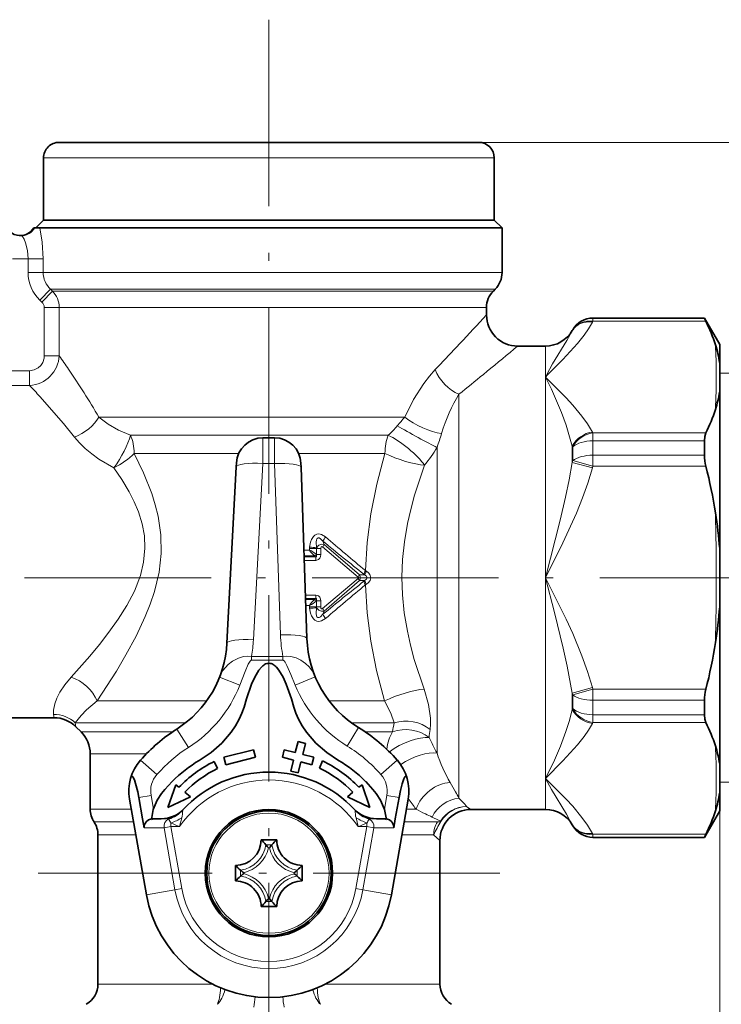
# Model space of a CAD drawing. Extents: x 0 to 420, y 0 to 297.
# Drawn here: x 287 to 332, y 134 to 198 of the extents above; entities that cross this region are included whole.
import ezdxf

# ---------------------------------------------------------------- set-up
doc = ezdxf.new("R2010")
doc.units = 0
doc.linetypes.add('DASHDOT', pattern=[18.5, 12, -3, 0.5, -3])

msp = doc.modelspace()

# ---------------------------------------------------------------- linework, layer by layer
at = {"color": 7, "linetype": 'DASHDOT', "lineweight": 13}
for p, q in [((303.119, 197.619), (303.119, 119.836)), ((336.399, 161.731), (270.816, 161.731)), ((317.973, 142.731), (288.266, 142.731))]:
    msp.add_line(p, q, dxfattribs=at)
at = {"color": 7, "lineweight": 35}
for p, q in [((309.591, 189.731), (289.619, 189.731)), ((316.619, 189.731), (309.591, 189.731)), ((288.619, 184.731), (288.619, 188.731)), ((317.619, 184.731), (317.619, 188.731)), ((288.619, 184.731), (288.119, 184.231)), ((288.619, 184.731), (315.844, 184.731)), ((310.071, 184.731), (288.619, 184.731)), ((317.619, 184.731), (310.071, 184.731)), ((315.844, 184.731), (317.619, 184.731)), ((317.619, 184.731), (318.119, 184.231)), ((287.051, 183.731), (287.19, 183.731)), ((288.052, 184.231), (287.985, 184.231)), ((288.052, 184.231), (288.385, 184.231)), ((288.385, 184.231), (316.283, 184.231)), ((316.283, 184.231), (318.119, 184.231)), ((318.119, 184.231), (318.119, 181.352)), ((317.559, 180.17), (317.68, 180.292)), ((317.119, 179.11), (317.119, 178.631)), ((323.967, 178.431), (331.138, 178.431)), ((331.138, 178.423), (331.138, 178.431)), ((332.119, 176.731), (331.138, 178.431)), ((322.639, 177.631), (322.668, 177.681)), ((332.119, 175.557), (332.119, 176.731)), ((319.119, 176.631), (320.907, 176.631)), ((332.119, 175.557), (332.119, 174.78)), ((332.119, 173.683), (332.119, 174.78)), ((332.119, 163.605), (332.119, 173.683)), ((302.732, 170.731), (303.477, 170.731)), ((331.138, 169.614), (331.138, 170.54)), ((301.034, 169.121), (301.021, 168.873)), ((305.184, 168.842), (305.176, 169.09)), ((301.021, 168.873), (300.422, 157.533)), ((305.565, 157.815), (305.184, 168.842)), ((332.119, 163.605), (332.119, 159.857)), ((332.119, 149.779), (332.119, 159.857)), ((331.138, 152.923), (331.138, 153.848)), ((282.748, 152.731), (289.291, 152.731)), ((291.033, 151.817), (290.705, 152.145)), ((304.995, 151.195), (304.818, 150.484)), ((304.995, 151.195), (305.478, 151.073)), ((305.478, 151.073), (305.299, 150.364)), ((291.619, 150.403), (291.619, 146.852)), ((302.129, 150.661), (300.229, 150.187)), ((300.229, 150.187), (300.351, 149.704)), ((302.25, 150.183), (300.351, 149.704)), ((302.129, 150.661), (302.25, 150.183)), ((304.109, 150.661), (303.988, 150.183)), ((303.988, 150.183), (304.698, 150.004)), ((304.109, 150.661), (304.818, 150.484)), ((305.299, 150.364), (306.009, 150.187)), ((306.009, 150.187), (305.888, 149.704)), ((299.596, 149.916), (299.816, 149.467)), ((304.698, 150.004), (304.52, 149.295)), ((305.178, 149.883), (304.999, 149.174)), ((305.178, 149.883), (305.888, 149.704)), ((306.568, 149.952), (306.367, 149.494)), ((332.119, 149.779), (332.119, 147.906)), ((304.52, 149.295), (304.999, 149.174)), ((297.121, 148.422), (296.618, 146.953)), ((297.121, 148.422), (297.328, 148.253)), ((309.118, 148.422), (308.911, 148.253)), ((309.118, 148.422), (309.621, 146.953)), ((294.989, 146.231), (294.748, 147.596)), ((298.073, 147.646), (296.618, 146.953)), ((297.717, 147.936), (298.073, 147.646)), ((308.522, 147.936), (308.165, 147.646)), ((308.165, 147.646), (309.621, 146.953)), ((311.249, 146.231), (311.49, 147.596)), ((332.119, 146.731), (332.119, 147.906)), ((295.241, 141.342), (294.156, 147.492)), ((312.082, 147.492), (310.998, 141.342)), ((316.119, 146.831), (320.907, 146.831)), ((332.119, 146.731), (331.138, 145.031)), ((294.989, 146.231), (295.092, 145.647)), ((296.191, 146.231), (295.759, 146.231)), ((310.479, 146.231), (310.047, 146.231)), ((311.249, 146.231), (311.146, 145.647)), ((322.639, 145.831), (322.668, 145.781)), ((292.119, 145.194), (292.119, 135.597)), ((323.967, 145.031), (331.138, 145.031)), ((331.138, 145.031), (331.138, 145.04)), ((302.619, 144.881), (303.619, 144.881)), ((314.119, 144.831), (314.119, 135.597)), ((300.969, 143.231), (300.969, 142.231)), ((305.269, 142.231), (305.269, 143.231)), ((303.619, 140.581), (302.619, 140.581))]:
    msp.add_line(p, q, dxfattribs=at)
at = {"color": 7, "lineweight": 13}
for p, q in [((316.619, 189.731), (353.119, 189.731)), ((310.071, 188.731), (288.619, 188.731)), ((317.619, 188.731), (310.071, 188.731)), ((286.627, 182.231), (287.627, 182.231)), ((287.627, 182.231), (287.627, 181.352)), ((287.627, 182.231), (288.596, 182.231)), ((288.596, 182.231), (288.596, 181.352)), ((287.627, 181.352), (288.596, 181.352)), ((316.283, 181.352), (288.596, 181.352)), ((316.283, 181.352), (318.119, 181.352)), ((288.385, 179.585), (289.067, 180.292)), ((288.51, 179.463), (289.193, 180.17)), ((289.067, 180.292), (289.193, 180.17)), ((315.897, 180.292), (289.067, 180.292)), ((289.193, 180.17), (315.791, 180.17)), ((315.791, 180.17), (317.559, 180.17)), ((315.897, 180.292), (317.68, 180.292)), ((288.385, 179.585), (288.51, 179.463)), ((288.662, 179.11), (288.662, 176.011)), ((288.662, 179.11), (289.626, 179.11)), ((289.626, 179.11), (289.626, 176.011)), ((289.626, 179.11), (315.405, 179.11)), ((315.405, 179.11), (317.119, 179.11)), ((323.938, 178.169), (323.967, 178.222)), ((323.967, 178.423), (323.967, 178.431)), ((323.967, 178.423), (331.138, 178.423)), ((323.967, 178.222), (323.967, 178.423)), ((323.967, 178.222), (331.232, 178.222)), ((322.639, 177.62), (322.668, 177.673)), ((322.639, 177.62), (322.639, 177.631)), ((322.668, 177.673), (322.668, 177.681)), ((315.191, 176.562), (315.405, 176.79)), ((320.907, 174.807), (320.907, 176.631)), ((288.662, 176.011), (289.626, 176.011)), ((287.717, 175.045), (283.985, 175.045)), ((287.717, 175.045), (287.717, 174.102)), ((316.916, 174.807), (317.161, 175.008)), ((320.999, 174.809), (320.907, 174.635)), ((320.907, 174.635), (320.907, 174.807)), ((321.068, 174.793), (320.907, 174.635)), ((332.119, 174.881), (343.119, 174.881)), ((320.907, 161.731), (320.907, 174.635)), ((287.717, 174.102), (283.985, 174.102)), ((315.348, 147.553), (315.348, 173.532)), ((311.859, 172.06), (292.178, 172.06)), ((323.967, 171.047), (323.938, 171.101)), ((331.232, 171.047), (323.967, 171.047)), ((323.967, 171.047), (323.967, 170.54)), ((310.797, 170.894), (294.206, 170.894)), ((302.732, 170.731), (302.719, 169.078)), ((303.485, 169.078), (303.477, 170.731)), ((323.967, 169.614), (323.967, 170.54)), ((331.138, 170.54), (323.967, 170.54)), ((301.181, 169.728), (294.452, 169.728)), ((310.586, 169.728), (305.028, 169.728)), ((313.933, 150.456), (313.933, 170.113)), ((322.639, 169.149), (322.639, 170.201)), ((322.668, 170.144), (322.639, 170.201)), ((322.668, 169.26), (322.668, 170.144)), ((302.719, 169.078), (302.12, 157.738)), ((302.719, 169.078), (303.485, 169.078)), ((303.866, 158.051), (303.485, 169.078)), ((322.639, 169.149), (322.668, 169.26)), ((322.639, 169.149), (323.938, 168.8)), ((323.967, 168.906), (322.668, 169.26)), ((323.967, 169.614), (331.138, 169.614)), ((323.967, 168.906), (323.967, 169.614)), ((323.938, 168.8), (323.967, 168.906)), ((323.967, 168.906), (331.232, 168.906)), ((306.682, 163.872), (306.594, 164.08)), ((305.368, 163.512), (305.735, 163.513)), ((305.735, 163.513), (305.735, 163.608)), ((306.174, 163.608), (305.735, 163.608)), ((306.177, 163.659), (306.174, 163.608)), ((306.174, 163.22), (306.174, 163.608)), ((306.453, 163.608), (306.174, 163.608)), ((306.453, 163.22), (306.453, 163.608)), ((308.868, 161.778), (306.574, 163.71)), ((308.943, 161.919), (306.682, 163.872)), ((305.382, 163.132), (306.064, 163.138)), ((305.384, 163.071), (306.119, 163.071)), ((305.392, 162.843), (306.143, 162.845)), ((306.119, 163.071), (306.064, 163.138)), ((306.453, 163.22), (306.174, 163.22)), ((309.399, 162.148), (309.331, 162.19)), ((308.868, 161.684), (306.574, 159.752)), ((308.943, 161.543), (306.682, 159.59)), ((309.279, 161.917), (308.943, 161.919)), ((309.279, 161.546), (308.943, 161.543)), ((309.279, 161.917), (309.229, 161.958)), ((309.229, 161.505), (309.279, 161.546)), ((320.907, 148.827), (320.907, 161.731)), ((309.331, 161.272), (309.399, 161.314)), ((306.143, 160.617), (305.468, 160.619)), ((306.119, 160.391), (305.476, 160.391)), ((306.064, 160.324), (305.478, 160.329)), ((306.064, 160.324), (306.119, 160.391)), ((306.174, 160.242), (306.174, 159.854)), ((306.453, 160.242), (306.174, 160.242)), ((306.453, 159.854), (306.453, 160.242)), ((305.735, 159.949), (305.492, 159.95)), ((305.735, 159.949), (305.735, 159.854)), ((306.174, 159.854), (305.735, 159.854)), ((306.177, 159.804), (306.174, 159.854)), ((306.453, 159.854), (306.174, 159.854)), ((306.682, 159.59), (306.594, 159.382)), ((301.997, 156.674), (304.024, 156.674)), ((301.997, 156.674), (301.997, 156.43)), ((301.997, 156.43), (304.024, 156.43)), ((304.024, 156.674), (304.024, 156.43)), ((299.941, 155.328), (301.243, 154.813)), ((304.81, 154.818), (306.102, 155.358)), ((322.639, 154.313), (323.938, 154.663)), ((322.668, 154.202), (323.967, 154.556)), ((323.967, 154.556), (323.938, 154.663)), ((331.232, 154.556), (323.967, 154.556)), ((323.967, 154.556), (323.967, 153.848)), ((322.639, 153.261), (322.639, 154.313)), ((322.668, 154.202), (322.639, 154.313)), ((322.668, 153.318), (322.668, 154.202)), ((299.111, 153.81), (292.061, 153.81)), ((310.564, 153.81), (306.996, 153.81)), ((322.639, 153.261), (322.668, 153.318)), ((323.967, 152.923), (323.967, 153.848)), ((331.138, 153.848), (323.967, 153.848)), ((323.967, 152.923), (331.138, 152.923)), ((323.967, 152.415), (323.967, 152.923)), ((290.705, 152.145), (290.662, 152.395)), ((297.754, 152.395), (290.662, 152.395)), ((297.199, 152.002), (297.953, 150.822)), ((308.889, 152.096), (308.155, 150.904)), ((311.174, 152.395), (308.443, 152.395)), ((323.938, 152.362), (323.967, 152.415)), ((323.967, 152.415), (331.232, 152.415)), ((291.033, 151.817), (296.919, 151.817)), ((309.32, 151.817), (311.077, 151.817)), ((291.619, 150.403), (295.236, 150.403)), ((294.858, 149.994), (295.909, 149.069)), ((311.381, 149.994), (310.329, 149.069)), ((332.119, 149.779), (332.119, 85.231)), ((320.907, 146.831), (320.907, 148.827)), ((332.119, 148.581), (343.119, 148.581)), ((294.748, 147.596), (295.535, 147.735)), ((295.69, 146.854), (295.535, 147.735)), ((310.548, 146.854), (310.703, 147.735)), ((311.49, 147.596), (310.703, 147.735)), ((316.119, 146.831), (315.834, 147.024)), ((294.269, 146.852), (291.619, 146.852)), ((297.375, 145.731), (297.513, 146.288)), ((308.864, 145.731), (308.726, 146.288)), ((312.582, 146.852), (311.969, 146.852)), ((294.415, 146.023), (291.869, 146.023)), ((296.371, 145.653), (295.092, 145.647)), ((296.371, 145.653), (296.815, 145.731)), ((296.371, 145.653), (297.074, 141.665)), ((296.574, 146.215), (296.673, 146.206)), ((296.815, 145.956), (296.815, 145.731)), ((296.815, 145.731), (297.518, 141.743)), ((296.815, 145.731), (297.375, 145.731)), ((308.72, 141.743), (309.424, 145.731)), ((308.864, 145.731), (309.424, 145.731)), ((309.165, 141.665), (309.868, 145.653)), ((309.424, 145.956), (309.424, 145.731)), ((309.868, 145.653), (309.424, 145.731)), ((309.665, 146.215), (309.565, 146.206)), ((311.146, 145.647), (309.868, 145.653)), ((312.992, 146.023), (311.823, 146.023)), ((312.992, 146.023), (313.958, 146.023)), ((314.16, 146.078), (314.18, 146.058)), ((322.639, 145.831), (322.639, 145.843)), ((322.668, 145.789), (322.639, 145.843)), ((322.668, 145.781), (322.668, 145.789)), ((294.562, 145.194), (292.119, 145.194)), ((312.773, 145.194), (311.677, 145.194)), ((312.773, 145.194), (313.717, 145.194)), ((314.119, 144.831), (313.717, 145.194)), ((323.967, 145.24), (323.938, 145.293)), ((331.232, 145.24), (323.967, 145.24)), ((323.967, 145.24), (323.967, 145.04)), ((323.967, 145.031), (323.967, 145.04)), ((331.138, 145.04), (323.967, 145.04)), ((302.925, 144.554), (303.314, 144.554)), ((303.088, 144.356), (303.15, 144.356)), ((301.296, 142.926), (301.296, 142.536)), ((301.495, 142.762), (301.495, 142.7)), ((304.744, 142.7), (304.744, 142.762)), ((304.942, 142.536), (304.942, 142.926)), ((297.074, 141.665), (295.241, 141.342)), ((297.074, 141.665), (297.518, 141.743)), ((309.165, 141.665), (308.72, 141.743)), ((309.165, 141.665), (310.998, 141.342)), ((303.314, 140.908), (302.925, 140.908)), ((303.15, 141.107), (303.088, 141.107)), ((292.119, 135.597), (299.499, 135.597)), ((306.74, 135.597), (312.773, 135.597)), ((312.773, 135.597), (314.119, 135.597))]:
    msp.add_line(p, q, dxfattribs=at)
for points in [[(287.19, 183.731), (287.213, 183.725), (287.27, 183.673), (287.367, 183.511), (287.465, 183.268), (287.583, 182.783), (287.627, 182.231)], [(288.385, 184.231), (288.539, 183.307), (288.596, 182.231)], [(323.938, 178.169), (323.684, 177.741), (323.396, 177.325), (322.973, 176.788), (322.034, 175.757), (321.068, 174.793)], [(322.639, 177.62), (322.276, 176.981), (321.371, 175.479), (320.999, 174.809)], [(287.717, 175.045), (288.016, 175.091), (288.283, 175.228), (288.445, 175.382), (288.564, 175.57), (288.652, 175.861), (288.662, 176.011)], [(313.819, 175.116), (313.442, 174.693), (313.08, 174.228), (312.42, 173.195), (311.859, 172.06)], [(320.907, 174.635), (321.295, 173.862), (321.95, 172.358), (322.246, 171.549), (322.639, 170.201)], [(320.907, 174.635), (322.239, 173.3), (322.664, 172.839), (323.26, 172.126), (323.623, 171.622), (323.938, 171.101)], [(290.615, 170.778), (289.907, 171.649), (288.383, 173.385)], [(294.206, 170.894), (293.453, 171.222), (292.77, 171.615), (292.178, 172.06)], [(293.143, 168.805), (292.184, 169.359), (291.724, 169.691), (291.296, 170.05), (290.936, 170.405), (290.615, 170.778)], [(292.061, 153.81), (293.303, 155.726), (293.923, 156.769), (294.572, 157.967), (295.166, 159.234), (295.48, 160.025), (295.752, 160.844), (295.918, 161.466), (296.049, 162.1), (296.182, 163.294), (296.16, 164.495), (295.988, 165.682), (295.808, 166.422), (295.585, 167.142), (295.06, 168.471), (294.452, 169.728)], [(310.586, 169.728), (310.058, 167.742), (309.675, 165.838), (309.434, 163.996), (309.331, 162.19)], [(322.639, 169.149), (322.437, 168.032), (322.203, 166.919), (321.858, 165.441), (320.907, 161.731)], [(290.391, 155.336), (291.6, 156.696), (292.211, 157.432), (292.83, 158.227), (293.423, 159.062), (293.974, 159.94), (294.463, 160.878), (294.847, 161.866), (295.06, 162.736), (295.146, 163.628), (295.105, 164.421), (294.959, 165.202), (294.722, 165.961), (294.447, 166.619), (294.125, 167.254), (293.654, 168.048), (293.143, 168.805)], [(313.127, 168.97), (312.489, 167.043), (312.24, 166.119), (312.038, 165.218), (311.838, 164.046), (311.719, 162.896), (311.678, 161.758), (311.715, 160.622), (311.831, 159.474), (312.026, 158.303), (312.225, 157.404), (312.47, 156.483), (313.101, 154.562)], [(323.938, 168.8), (323.643, 167.816), (323.304, 166.865), (322.905, 165.877), (322.034, 163.975), (320.907, 161.731)], [(306.763, 164.352), (306.509, 164.508), (306.337, 164.544), (306.198, 164.527), (306.071, 164.464), (305.977, 164.379), (305.855, 164.183), (305.797, 164.02), (305.739, 163.699)], [(306.594, 164.08), (306.438, 164.239), (306.346, 164.287), (306.296, 164.292), (306.263, 164.283), (306.212, 164.238), (306.173, 164.142), (306.157, 164.036), (306.177, 163.659)], [(306.682, 163.872), (306.523, 163.886), (306.335, 163.815), (306.177, 163.659)], [(306.574, 163.71), (306.544, 163.728), (306.528, 163.732), (306.504, 163.729), (306.482, 163.714), (306.471, 163.698), (306.458, 163.661), (306.453, 163.608)], [(306.064, 163.138), (306.069, 163.157), (306.087, 163.175), (306.112, 163.18), (306.17, 163.166)], [(306.17, 163.166), (306.181, 163.116), (306.181, 163.093), (306.175, 163.075), (306.169, 163.069), (306.155, 163.063), (306.144, 163.063), (306.119, 163.071)], [(306.453, 163.22), (306.439, 163.1), (306.39, 162.982), (306.311, 162.897), (306.143, 162.845)], [(309.399, 162.148), (309.529, 162.043), (309.61, 161.939), (309.669, 161.73), (309.631, 161.564), (309.506, 161.397), (309.399, 161.314)], [(309.279, 161.917), (309.403, 161.824), (309.437, 161.731), (309.403, 161.638), (309.279, 161.546)], [(320.907, 161.731), (321.487, 159.502), (322.054, 157.198), (322.311, 156.046), (322.639, 154.313)], [(320.907, 161.731), (321.349, 160.864), (322.239, 159.062), (322.664, 158.139), (323.26, 156.713), (323.623, 155.706), (323.938, 154.663)], [(309.331, 161.272), (309.433, 159.483), (309.669, 157.659), (310.045, 155.775), (310.564, 153.81)], [(306.17, 160.296), (306.112, 160.282), (306.087, 160.287), (306.069, 160.305), (306.064, 160.324)], [(306.17, 160.296), (306.181, 160.346), (306.181, 160.369), (306.175, 160.387), (306.169, 160.393), (306.155, 160.399), (306.144, 160.399), (306.119, 160.391)], [(306.453, 160.242), (306.439, 160.362), (306.39, 160.48), (306.311, 160.565), (306.143, 160.617)], [(306.763, 159.11), (306.509, 158.954), (306.337, 158.918), (306.198, 158.935), (306.071, 158.998), (305.978, 159.083), (305.855, 159.279), (305.797, 159.442), (305.739, 159.764)], [(306.594, 159.382), (306.438, 159.223), (306.346, 159.175), (306.296, 159.17), (306.263, 159.179), (306.212, 159.224), (306.182, 159.287), (306.157, 159.426), (306.177, 159.804)], [(306.177, 159.804), (306.327, 159.652), (306.513, 159.578), (306.682, 159.59)], [(306.453, 159.854), (306.464, 159.779), (306.482, 159.748), (306.504, 159.733), (306.531, 159.73), (306.546, 159.735), (306.574, 159.752)], [(299.941, 155.328), (300.165, 155.755), (300.498, 156.147), (300.787, 156.374), (301.152, 156.563), (301.482, 156.659), (301.733, 156.687), (301.997, 156.674)], [(301.243, 154.813), (301.592, 155.711), (301.788, 156.172), (301.908, 156.371), (301.946, 156.409), (301.978, 156.427), (301.997, 156.43)], [(304.024, 156.674), (304.28, 156.691), (304.525, 156.669), (304.88, 156.572), (305.178, 156.428), (305.467, 156.224), (305.701, 155.998), (305.895, 155.746), (306.102, 155.358)], [(304.024, 156.43), (304.045, 156.427), (304.067, 156.416), (304.104, 156.384), (304.167, 156.299), (304.277, 156.095), (304.527, 155.511), (304.81, 154.818)], [(289.271, 152.943), (289.268, 153.225), (289.342, 153.621), (289.47, 153.976), (289.671, 154.373), (289.985, 154.848), (290.391, 155.336)], [(313.101, 154.562), (313.389, 153.578), (313.514, 152.708), (313.52, 152.323), (313.488, 151.976)], [(290.662, 152.395), (291.03, 152.879), (291.383, 153.243), (292.061, 153.81)], [(310.564, 153.81), (310.954, 153.029), (311.174, 152.395)], [(322.639, 153.261), (322.447, 152.544), (322.223, 151.848), (321.87, 150.902), (321.485, 150.007), (320.907, 148.827)], [(323.938, 152.362), (323.684, 151.933), (323.396, 151.518), (322.973, 150.98), (322.034, 149.949), (320.907, 148.827)], [(320.907, 148.827), (321.297, 148.114), (322.255, 146.516), (322.639, 145.843)], [(320.907, 148.827), (322.239, 147.493), (322.664, 147.031), (323.26, 146.318), (323.623, 145.815), (323.938, 145.293)], [(313.958, 146.023), (314.101, 146.041), (314.142, 146.06), (314.16, 146.078)]]:
    msp.add_lwpolyline(points, dxfattribs=at)
at = {"color": 7, "lineweight": 35}
for points in [[(331.138, 170.54), (331.16, 170.82), (331.232, 171.047)], [(302.636, 155.983), (302.471, 155.784), (302.205, 155.335), (301.999, 154.879), (301.673, 153.934), (301.525, 153.417)], [(303.603, 155.983), (303.768, 155.784), (304.033, 155.335), (304.239, 154.879), (304.566, 153.934), (304.713, 153.417)], [(301.525, 153.417), (301.386, 153.013), (301.212, 152.625), (300.973, 152.199), (300.696, 151.795), (300.094, 151.102), (299.403, 150.496), (298.642, 149.983)], [(304.713, 153.417), (304.852, 153.013), (305.026, 152.625), (305.266, 152.199), (305.542, 151.795), (306.145, 151.102), (306.836, 150.496), (307.596, 149.983)], [(331.138, 152.923), (331.16, 152.642), (331.232, 152.415)], [(294.252, 148.923), (294.267, 148.957), (294.276, 148.967), (294.291, 148.976), (294.3, 148.977), (294.318, 148.972), (294.332, 148.962), (294.363, 148.927), (294.461, 148.733), (294.542, 148.498), (294.679, 147.953), (294.748, 147.596)], [(311.49, 147.596), (311.58, 148.048), (311.69, 148.476), (311.808, 148.806), (311.869, 148.919), (311.912, 148.966), (311.932, 148.976), (311.957, 148.971), (311.968, 148.961), (311.986, 148.923)], [(296.895, 148.62), (296.426, 148.122), (296.211, 147.855), (295.934, 147.426), (295.682, 146.829), (295.556, 146.192)], [(309.344, 148.62), (309.812, 148.122), (310.028, 147.855), (310.304, 147.426), (310.556, 146.829), (310.682, 146.192)], [(295.559, 146.221), (295.371, 146.152), (295.218, 146.031), (295.101, 145.826), (295.092, 145.647)], [(310.68, 146.221), (310.868, 146.152), (311.02, 146.031), (311.137, 145.826), (311.146, 145.647)]]:
    msp.add_lwpolyline(points, dxfattribs=at)
for radius in [4.1, 4]:
    msp.add_circle((303.119, 142.731), radius, dxfattribs=at)
at = {"color": 7, "lineweight": 13}
msp.add_circle((303.119, 142.731), 3.866, dxfattribs=at)
at = {"color": 7, "lineweight": 35}
for centre, radius, start, end in [((289.619, 188.731), 1, 90, 180.00001), ((316.619, 188.731), 1, 0, 90), ((287.119, 184.731), 1, 180.00001, 270), ((287.119, 184.731), 1, 270, 330), ((316.619, 181.352), 1.5, 315, 360), ((318.619, 179.11), 1.5, 135, 179.99999), ((319.119, 178.631), 2, 179.99999, 270), ((323.967, 176.931), 1.5, 90, 150), ((333.142, 179.255), 2.171, 202.55959, 208.39576), ((322.328, 173.695), 9.988, 17.62139, 26.95247), ((320.907, 178.631), 2, 270, 330), ((324.208, 174.311), 8.008, 8.94525, 17.49175), ((324.19, 175), 8.038, 342.26598, 350.56985), ((322.328, 175.575), 9.988, 333.04765, 342.37867), ((302.732, 169.031), 1.7, 90, 176.97695), ((303.477, 169.031), 1.7, 1.97695, 90), ((334.106, 169.651), 2.969, 180.71352, 194.52829), ((298.605, 160.657), 33.653, 8.96025, 14.18869), ((302.071, 161.191), 30.146, 4.5929, 8.98398), ((302.071, 162.271), 30.146, 351.01602, 355.4071), ((312.561, 158.056), 7, 181.97695, 238.36285), ((293.432, 157.902), 7, 302.55996, 356.97695), ((298.605, 162.805), 33.653, 345.81131, 351.03975), ((303.379, 155.272), 1.029, 121.22419, 136.24456), ((303.13, 155.672), 0.558, 91.15404, 120.74061), ((303.108, 155.672), 0.558, 59.25938, 88.84584), ((302.86, 155.272), 1.029, 43.75545, 58.77581), ((334.106, 153.811), 2.969, 165.47171, 179.28648), ((289.291, 150.731), 2, 45.00004, 90.00028), ((303.119, 142.731), 11, 122.55996, 138.6822), ((303.119, 142.731), 11, 41.31781, 58.36285), ((322.328, 147.888), 9.988, 17.62139, 26.95242), ((289.619, 150.403), 2, 0, 45), ((324.19, 148.462), 8.038, 9.43018, 17.73407), ((297.111, 148.013), 3, 138.6822, 190.00001), ((302.886, 142.738), 8.397, 120.36006, 135.52486), ((303.119, 142.731), 8.002, 116.1198, 136.36376), ((303.119, 142.731), 7.502, 116.1198, 136.06496), ((303.119, 142.731), 7.502, 43.93504, 64.34635), ((303.119, 142.731), 8.002, 43.63624, 64.47054), ((303.352, 142.738), 8.397, 44.47515, 59.63993), ((309.128, 148.013), 3, 350, 41.31781), ((303.119, 141.731), 7.5, 42.50693, 137.49307), ((324.209, 149.151), 8.008, 342.50821, 351.0548), ((293.119, 146.852), 1.5, 180.00001, 213.55732), ((296.191, 148.231), 2, 270, 316.82645), ((310.047, 148.231), 2, 223.17355, 270), ((316.119, 144.831), 2, 90.00002, 179.99998), ((320.907, 144.831), 2, 30, 90), ((322.328, 149.767), 9.988, 333.04758, 342.37861), ((290.619, 145.194), 1.5, 0, 33.55731), ((295.759, 145.689), 0.542, 89.96295, 111.96032), ((310.48, 145.689), 0.542, 68.03968, 90.03706), ((323.967, 146.531), 1.5, 210, 270), ((333.142, 144.207), 2.171, 151.60424, 157.44041), ((300.969, 144.881), 1.65, 270, 359.99999), ((298.928, 141.132), 5.261, 40.56569, 45.44078), ((297.981, 140.308), 6.516, 38.39717, 40.65777), ((308.265, 140.302), 6.526, 139.3437, 141.601), ((307.306, 141.137), 5.255, 134.55574, 139.43703), ((305.269, 144.881), 1.65, 179.99999, 270.00028), ((304.716, 146.92), 5.258, 224.55867, 229.43686), ((301.521, 146.922), 5.26, 310.56536, 315.44173), ((304.717, 138.54), 5.26, 130.56535, 135.44171), ((305.554, 147.883), 6.534, 229.34333, 231.5978), ((305.541, 137.595), 6.514, 128.39667, 130.65789), ((300.695, 147.871), 6.519, 308.39761, 310.65726), ((300.685, 137.579), 6.534, 49.34335, 51.59779), ((301.523, 138.542), 5.258, 44.55868, 49.43686), ((300.969, 140.581), 1.65, 359.99999, 90.00028), ((305.269, 140.581), 1.65, 90, 179.99999), ((303.119, 142.731), 8, 190.00001, 350), ((298.933, 144.325), 5.255, 314.55572, 319.43704), ((297.973, 145.161), 6.527, 319.3439, 321.60079), ((308.268, 145.163), 6.531, 218.39992, 220.65555), ((307.308, 144.327), 5.258, 220.5645, 225.44327), ((290.619, 135.597), 1.5, 300, 0), ((315.619, 135.597), 1.5, 179.99999, 240)]:
    msp.add_arc(centre, radius, start, end, dxfattribs=at)
at = {"color": 7, "lineweight": 13}
for centre, radius, start, end in [((287.189, 184.726), 0.995, 270.0547, 330.18174), ((290.083, 181.36), 2.456, 180.17289, 226.27607), ((290.041, 181.362), 1.446, 180.37081, 227.70243), ((288.116, 179.112), 1.51, 359.92157, 44.52864), ((288.171, 179.108), 0.491, 0.22523, 46.34954), ((71.143, 405.865), 334.872, 316.83772, 317.2681), ((291.758, 174.606), 40.145, 0.2667, 3.0163), ((153.788, 328.296), 221.527, 316.25298, 316.76872), ((99.511, 439.61), 342.616, 309.43916, 309.86458), ((287.624, 176.105), 2.005, 272.66547, 357.32227), ((223.518, 129.93), 80.584, 34.12673, 34.87846), ((245.392, 144.525), 54.288, 30.47775, 34.32754), ((171.599, 351.893), 229.077, 308.86664, 309.37227), ((292.125, 174.651), 39.777, 356.9736, 0.20421), ((235.82, 125.272), 71.258, 42.46864, 43.25569), ((344.758, 143.322), 43.682, 138.86168, 139.82808), ((306.931, 175.187), 5.777, 312.00403, 320.3543), ((294.491, 177.036), 20.638, 340.40041, 343.0057), ((306.992, 174.151), 8.03, 319.81752, 329.8127), ((174.857, 161.731), 157.045, 358.4794, 1.5206), ((307.857, 163.479), 1.399, 141.40519, 154.54788), ((412.639, 292.931), 166.877, 230.54564, 231.70715), ((430.54, 308.732), 190.174, 229.39329, 230.40467), ((306.707, 163.609), 0.972, 174.69683, 180.02904), ((306.694, 164.023), 1.086, 208.01307, 234.58546), ((305.136, 162.136), 1.501, 46.2055, 66.47809), ((307.933, 185.25), 21.663, 264.18718, 265.35013), ((305.865, 164.307), 0.926, 319.88164, 331.96841), ((305.15, 162.86), 0.992, 359.13478, 12.26584), ((305.892, 163.218), 0.283, 349.47251, 0.35447), ((309.998, 161.754), 0.796, 146.81766, 165.20241), ((310.098, 161.634), 0.867, 143.65922, 160.95912), ((412.745, 30.399), 167.046, 128.29336, 129.45368), ((308.439, 162.098), 0.535, 323.30409, 340.42887), ((308.84, 161.731), 0.0537, 300.822, 59.17799), ((308.439, 161.364), 0.535, 19.57086, 36.69568), ((308.632, 161.731), 0.362, 328.81099, 31.189), ((309.998, 161.708), 0.796, 194.79793, 213.18247), ((310.098, 161.828), 0.867, 199.04172, 216.34119), ((430.766, 14.469), 190.52, 129.59733, 130.6069), ((306.694, 159.439), 1.086, 125.41464, 151.98686), ((305.136, 161.325), 1.5, 293.5137, 313.80518), ((305.15, 160.602), 0.992, 347.73416, 0.86522), ((305.892, 160.244), 0.283, 359.6459, 10.52686), ((306.707, 159.854), 0.972, 179.96984, 185.30335), ((307.933, 138.212), 21.663, 94.64989, 95.81284), ((305.865, 159.155), 0.926, 28.03158, 40.11836), ((307.857, 159.983), 1.399, 205.45216, 218.59484), ((293.432, 158.197), 8.7, 349.91332, 356.97695), ((312.561, 158.351), 8.7, 181.97694, 191.11885), ((293.432, 157.902), 8.4, 302.55996, 338.42442), ((312.561, 158.056), 8.4, 202.67075, 238.36285), ((284.311, 152.381), 4.992, 4.02468, 6.46304), ((289.283, 150.929), 2.013, 46.7487, 90.33761), ((326.855, 149.456), 15.954, 169.38321, 171.48997), ((323.468, 150.449), 10.095, 171.3019, 174.27901), ((372.109, 180.828), 65.627, 206.58808, 207.56826), ((303.119, 142.731), 9.6, 122.55996, 138.6822), ((303.119, 142.731), 9.6, 41.31781, 58.36285), ((292.619, 148.827), 39.283, 356.95944, 3.04056), ((323.17, 153.473), 9.716, 198.08979, 210.38096), ((297.111, 148.013), 1.6, 138.6822, 189.99998), ((309.128, 148.013), 1.6, 349.99999, 41.31781), ((303.119, 141.731), 7, 34.84991, 145.1501), ((292.248, 135.306), 26.147, 28.96622, 30.45448), ((298.548, 138.794), 18.946, 27.53677, 28.9646), ((311.673, 143.686), 5.335, 38.7372, 46.46203), ((320.28, 152.945), 9.817, 213.45467, 218.36066), ((315.879, 144.99), 2.034, 91.27571, 147.66417), ((315.913, 144.992), 2.034, 92.23813, 148.4027), ((296.161, 148.111), 1.94, 282.2837, 317.4439), ((296.084, 148.138), 2.02, 286.95115, 317.43469), ((295.11, 150.438), 4.796, 290.82639, 300.06969), ((295.565, 146.772), 2.007, 346.05591, 359.99171), ((297.635, 146.747), 0.068, 130.6765, 158.66044), ((310.077, 148.111), 1.94, 222.55609, 257.7163), ((308.604, 146.747), 0.068, 21.33955, 49.3235), ((310.674, 146.772), 2.007, 180.00829, 193.94409), ((310.154, 148.138), 2.02, 222.56531, 253.04885), ((311.129, 150.438), 4.796, 239.93032, 249.17361), ((320.454, 161.442), 16.578, 241.6491, 243.98541), ((321.946, 164.478), 19.96, 243.96051, 245.34478), ((305.238, 128.119), 20.054, 63.58287, 65.29644), ((296.234, 142.602), 3.629, 84.62833, 90.68017), ((294.466, 144.781), 2.626, 26.57149, 32.83938), ((304.104, 163.296), 18.81, 247.19861, 249.03617), ((302.134, 163.296), 18.81, 290.96383, 292.8014), ((311.772, 144.781), 2.626, 147.16062, 153.42851), ((310.004, 142.598), 3.633, 89.31536, 95.35988), ((320.093, 142.326), 6.991, 147.73707, 155.7802), ((315.258, 145.196), 1.541, 147.54689, 180.08509), ((301.011, 144.84), 1.935, 278.49424, 351.50573), ((305.228, 144.84), 1.935, 188.49444, 261.51341), ((301.011, 144.84), 2.133, 283.11818, 346.88188), ((305.228, 144.839), 2.133, 193.11859, 256.8865), ((301.011, 140.622), 1.935, 8.49445, 81.5132), ((301.011, 140.623), 2.133, 13.1185, 76.88673), ((305.228, 140.622), 2.133, 103.11819, 166.88188), ((305.228, 140.623), 1.935, 98.49424, 171.50571), ((303.119, 142.731), 6.139, 190.00001, 350), ((303.119, 142.731), 5.688, 190.00001, 350), ((297.173, 135.083), 5.061, 348.94262, 356.57757), ((309.065, 135.083), 5.06, 183.42288, 191.05869)]:
    msp.add_arc(centre, radius, start, end, dxfattribs=at)
for centre, major_axis, ratio, start_param, end_param in [((323.938, 176.87), (1.321, -0.711), 0.836218, 1.994069, 3.106766), ((323.967, 176.923), (1.5, 0), 0.999488, 1.570796, 2.617994), ((323.967, 176.923), (1.317, -0.718), 0.835552, 1.998154, 3.112472), ((315.348, 175.116), (1.349, -1.477), 0.658482, 4.170789, 5.336895), ((346.97, 136.009), (29.622, -39.727), 0.389341, 3.293574, 3.421471), ((290.615, 172.06), (1.665, 1.109), 0.570389, 4.349332, 5.420587), ((313.108, 172.06), (1.794, -0.885), 0.333236, 4.118092, 5.538933), ((312.519, 170.941), (1.752, -0.964), 0.0383, 4.025712, 5.672266), ((323.938, 169.802), (1.321, 0.711), 0.836219, 1.147513, 2.26021), ((323.967, 169.748), (1.317, 0.718), 0.835552, 1.143439, 2.257757), ((293.143, 169.728), (-1.015, -1.723), 0.255107, 1.162046, 2.452854), ((293.143, 169.728), (0, 2), 0.654167, 4.712389, 5.334757), ((311.713, 169.728), (0, 2), 0.563502, 0.948428, 1.570796), ((311.713, 169.728), (-1.558, 1.254), 0.241233, 3.804189, 5.519422), ((323.967, 169.748), (1.5, 0), 0.527451, 1.570796, 2.617994), ((293.143, 169.728), (1.714, 1.03), 0.407009, 4.47245, 5.307586), ((311.713, 169.728), (1.894, -0.644), 0.214497, 4.149657, 5.625579), ((302.719, 168.783), (1.698, -0.09), 0.173414, 1.579954, 3.141593), ((303.485, 168.783), (1.699, 0.059), 0.173548, 0, 1.564806), ((323.967, 168.906), (1.5, 0), 0.472037, 1.570796, 2.617994), ((302.12, 157.443), (1.698, -0.09), 0.173414, 1.579954, 3.141593), ((303.866, 157.756), (1.699, 0.059), 0.173548, 0, 1.564806), ((290.391, 153.81), (1.577, -1.23), 0.681615, 0.852298, 2.05919), ((311.687, 153.81), (1.895, 0.64), 0.212288, 0.659605, 2.132133), ((323.967, 154.556), (1.5, 0), 0.472037, 3.665191, 4.712389), ((323.938, 153.661), (1.321, -0.711), 0.836219, 4.022965, 5.135662), ((323.967, 153.714), (1.5, 0), 0.527451, 3.665191, 4.712389), ((323.967, 153.714), (1.317, -0.718), 0.835552, 4.025428, 5.139746), ((312.074, 150.981), (1.981, -0.272), 0.760654, 0.885545, 2.143353), ((312.008, 150.403), (-1.992, 0.179), 0.779602, 3.995521, 5.267636), ((312.008, 150.403), (0, -2), 0.658443, 3.926991, 4.564725), ((312.008, 150.403), (1.81, 0.851), 0.348729, 0.527937, 2.079762), ((312.519, 149.342), (1.794, 0.884), 0.39425, 0.493844, 1.907868), ((314.228, 146.852), (1.464, 1.362), 0.702236, 0.666132, 2.217317), ((315.348, 145.65), (1.474, 1.352), 0.915779, 0.871955, 1.987317), ((296.815, 145.731), (0, -0.5), 0.899769, 3.462367, 4.869731), ((309.424, 145.731), (0, 0.5), 0.899769, 4.555047, 5.962411), ((323.938, 146.592), (1.321, 0.711), 0.836219, 3.17641, 4.289106), ((323.967, 146.539), (1.5, 0), 0.999488, 3.665191, 4.712389), ((323.967, 146.539), (1.317, 0.718), 0.835552, 3.170713, 4.285031), ((299.592, 135.597), (0, -1.5), 0.282141, 0.523599, 1.411966), ((299.592, 135.597), (-0.245, -1.48), 0.505011, 0.589281, 1.415583), ((306.646, 135.597), (0.245, -1.48), 0.505011, 4.867606, 5.693905), ((306.646, 135.597), (0, -1.5), 0.282141, 4.87122, 5.759587)]:
    msp.add_ellipse(centre, major_axis=major_axis, ratio=ratio, start_param=start_param, end_param=end_param, dxfattribs=at)

doc.saveas('drawing.dxf')
